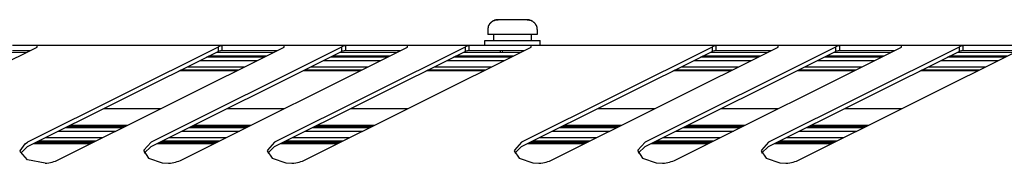
# Model space of a CAD drawing. Units: millimetres. Extents: x 0 to 420, y 0 to 297.
# Drawn here: x 149 to 189, y 191 to 197 of the extents above; entities that cross this region are included whole.
import ezdxf

# ---------------------------------------------------------------- set-up
doc = ezdxf.new("R2010")
doc.units = ezdxf.units.MM
for name, pattern in [('K5LT_AUXILIARY', [0]), ('K5LT_BASIC', [0]), ('K5LT_THIN', [0])]:
    doc.linetypes.add(name, pattern=pattern)
doc.layers.add('Системный слой', color=7, linetype='Continuous')

# ---------------------------------------------------------------- blocks, each defined once
blk = doc.blocks.new('U137')
at = {"layer": 'Системный слой', "color": 5, "linetype": 'K5LT_BASIC', "lineweight": 30, "true_color": 0x0000ff}
for p, q in [((169.202, 196.448), (168.202, 196.448)), ((170.202, 196.448), (169.202, 196.448))]:
    blk.add_line(p, q, dxfattribs=at)
blk = doc.blocks.new('U164')
at = {"layer": 'Системный слой', "color": 9, "linetype": 'K5LT_AUXILIARY', "lineweight": 18, "true_color": 0xdca5c1}
for p, q in [((159.183, 195.553), (156.856, 195.553)), ((164.183, 195.553), (161.856, 195.553)), ((169.183, 195.553), (166.856, 195.553)), ((179.183, 195.553), (176.856, 195.553)), ((184.183, 195.553), (181.856, 195.553)), ((189.183, 195.553), (186.856, 195.553))]:
    blk.add_line(p, q, dxfattribs=at)
blk = doc.blocks.new('U165')
at = {"layer": 'Системный слой', "color": 9, "linetype": 'K5LT_AUXILIARY', "lineweight": 18, "true_color": 0xdca5c1}
for p, q in [((152.124, 192.024), (149.798, 192.024)), ((157.124, 192.024), (154.798, 192.024)), ((162.124, 192.024), (159.798, 192.024)), ((172.124, 192.024), (169.798, 192.024)), ((177.124, 192.024), (174.798, 192.024)), ((182.124, 192.024), (179.798, 192.024))]:
    blk.add_line(p, q, dxfattribs=at)
blk = doc.blocks.new('U166')
at = {"layer": 'Системный слой', "color": 9, "linetype": 'K5LT_AUXILIARY', "lineweight": 18, "true_color": 0xdca5c1}
for p, q in [((159.156, 195.54), (156.83, 195.54)), ((164.156, 195.54), (161.83, 195.54)), ((169.156, 195.54), (166.83, 195.54)), ((179.156, 195.54), (176.83, 195.54)), ((184.156, 195.54), (181.83, 195.54)), ((189.156, 195.54), (186.83, 195.54))]:
    blk.add_line(p, q, dxfattribs=at)
blk = doc.blocks.new('U167')
at = {"layer": 'Системный слой', "color": 9, "linetype": 'K5LT_AUXILIARY', "lineweight": 18, "true_color": 0xdca5c1}
for p, q in [((153.609, 192.766), (151.282, 192.766)), ((158.609, 192.766), (156.282, 192.766)), ((163.609, 192.766), (161.282, 192.766)), ((173.609, 192.766), (171.282, 192.766)), ((178.609, 192.766), (176.282, 192.766)), ((183.609, 192.766), (181.282, 192.766))]:
    blk.add_line(p, q, dxfattribs=at)
blk = doc.blocks.new('U168')
at = {"layer": 'Системный слой', "color": 9, "linetype": 'K5LT_AUXILIARY', "lineweight": 18, "true_color": 0xdca5c1}
for p, q in [((153.504, 192.714), (151.178, 192.714)), ((158.504, 192.714), (156.178, 192.714)), ((163.504, 192.714), (161.178, 192.714)), ((173.504, 192.714), (171.178, 192.714)), ((178.504, 192.714), (176.178, 192.714)), ((183.504, 192.714), (181.178, 192.714))]:
    blk.add_line(p, q, dxfattribs=at)
blk = doc.blocks.new('U169')
at = {"layer": 'Системный слой', "color": 5, "linetype": 'K5LT_BASIC', "lineweight": 30, "true_color": 0x0000ff}
for p, q in [((150.29, 192.27), (152.616, 192.27)), ((155.29, 192.27), (157.616, 192.27)), ((160.29, 192.27), (162.616, 192.27)), ((170.29, 192.27), (172.616, 192.27)), ((175.29, 192.27), (177.616, 192.27)), ((180.29, 192.27), (182.616, 192.27))]:
    blk.add_line(p, q, dxfattribs=at)
blk = doc.blocks.new('U170')
at = {"layer": 'Системный слой', "color": 9, "linetype": 'K5LT_AUXILIARY', "lineweight": 18, "true_color": 0xdca5c1}
for p, q in [((152.281, 192.102), (149.955, 192.102)), ((157.281, 192.102), (154.955, 192.102)), ((162.281, 192.102), (159.955, 192.102)), ((172.281, 192.102), (169.955, 192.102)), ((177.281, 192.102), (174.955, 192.102)), ((182.281, 192.102), (179.955, 192.102))]:
    blk.add_line(p, q, dxfattribs=at)
blk = doc.blocks.new('U171')
at = {"layer": 'Системный слой', "color": 5, "linetype": 'K5LT_BASIC', "lineweight": 30, "true_color": 0x0000ff}
for p, q in [((150.816, 192.533), (153.143, 192.533)), ((155.816, 192.533), (158.143, 192.533)), ((160.816, 192.533), (163.143, 192.533)), ((170.816, 192.533), (173.143, 192.533)), ((175.816, 192.533), (178.143, 192.533)), ((180.816, 192.533), (183.143, 192.533))]:
    blk.add_line(p, q, dxfattribs=at)
blk = doc.blocks.new('U172')
at = {"layer": 'Системный слой', "color": 9, "linetype": 'K5LT_AUXILIARY', "lineweight": 18, "true_color": 0xdca5c1}
for p, q in [((159.209, 195.566), (156.882, 195.566)), ((164.209, 195.566), (161.882, 195.566)), ((169.209, 195.566), (166.882, 195.566)), ((179.209, 195.566), (176.882, 195.566)), ((184.209, 195.566), (181.882, 195.566)), ((189.209, 195.566), (186.882, 195.566))]:
    blk.add_line(p, q, dxfattribs=at)
blk = doc.blocks.new('U173')
at = {"layer": 'Системный слой', "color": 9, "linetype": 'K5LT_AUXILIARY', "lineweight": 18, "true_color": 0xdca5c1}
for p, q in [((153.452, 192.688), (151.125, 192.688)), ((158.452, 192.688), (156.125, 192.688)), ((163.452, 192.688), (161.125, 192.688)), ((173.452, 192.688), (171.125, 192.688)), ((178.452, 192.688), (176.125, 192.688)), ((183.452, 192.688), (181.125, 192.688))]:
    blk.add_line(p, q, dxfattribs=at)
blk = doc.blocks.new('U174')
at = {"layer": 'Системный слой', "color": 9, "linetype": 'K5LT_AUXILIARY', "lineweight": 18, "true_color": 0xdca5c1}
for p, q in [((152.203, 192.063), (149.876, 192.063)), ((157.203, 192.063), (154.876, 192.063)), ((162.203, 192.063), (159.876, 192.063)), ((172.203, 192.063), (169.876, 192.063)), ((177.203, 192.063), (174.876, 192.063)), ((182.203, 192.063), (179.876, 192.063))]:
    blk.add_line(p, q, dxfattribs=at)
blk = doc.blocks.new('U175')
at = {"layer": 'Системный слой', "color": 9, "linetype": 'K5LT_AUXILIARY', "lineweight": 18, "true_color": 0xdca5c1}
for p, q in [((153.53, 192.727), (151.204, 192.727)), ((158.53, 192.727), (156.204, 192.727)), ((163.53, 192.727), (161.204, 192.727)), ((173.53, 192.727), (171.204, 192.727)), ((178.53, 192.727), (176.204, 192.727)), ((183.53, 192.727), (181.204, 192.727))]:
    blk.add_line(p, q, dxfattribs=at)
blk = doc.blocks.new('U176')
at = {"layer": 'Системный слой', "color": 9, "linetype": 'K5LT_AUXILIARY', "lineweight": 18, "true_color": 0xdca5c1}
for p, q in [((158.05, 194.987), (155.724, 194.987)), ((163.05, 194.987), (160.724, 194.987)), ((168.05, 194.987), (165.724, 194.987)), ((178.05, 194.987), (175.724, 194.987)), ((183.05, 194.987), (180.724, 194.987)), ((188.05, 194.987), (185.724, 194.987))]:
    blk.add_line(p, q, dxfattribs=at)
blk = doc.blocks.new('U178')
at = {"layer": 'Системный слой', "color": 9, "linetype": 'K5LT_AUXILIARY', "lineweight": 18, "true_color": 0xdca5c1}
for p, q in [((159.235, 195.579), (156.909, 195.579)), ((164.235, 195.579), (161.909, 195.579)), ((169.235, 195.579), (166.909, 195.579)), ((179.235, 195.579), (176.909, 195.579)), ((184.235, 195.579), (181.909, 195.579)), ((189.235, 195.579), (186.909, 195.579))]:
    blk.add_line(p, q, dxfattribs=at)
blk = doc.blocks.new('U179')
at = {"layer": 'Системный слой', "color": 5, "linetype": 'K5LT_BASIC', "lineweight": 30, "true_color": 0x0000ff}
for p, q in [((156.033, 195.141), (158.359, 195.141)), ((161.033, 195.141), (163.359, 195.141)), ((166.033, 195.141), (168.359, 195.141)), ((176.033, 195.141), (178.359, 195.141)), ((181.033, 195.141), (183.359, 195.141)), ((186.033, 195.141), (188.359, 195.141))]:
    blk.add_line(p, q, dxfattribs=at)
blk = doc.blocks.new('U180')
at = {"layer": 'Системный слой', "color": 9, "linetype": 'K5LT_AUXILIARY', "lineweight": 18, "true_color": 0xdca5c1}
for p, q in [((158.024, 194.974), (155.698, 194.974)), ((163.024, 194.974), (160.698, 194.974)), ((168.024, 194.974), (165.698, 194.974)), ((178.024, 194.974), (175.698, 194.974)), ((183.024, 194.974), (180.698, 194.974)), ((188.024, 194.974), (185.698, 194.974))]:
    blk.add_line(p, q, dxfattribs=at)
blk = doc.blocks.new('U181')
at = {"layer": 'Системный слой', "color": 9, "linetype": 'K5LT_AUXILIARY', "lineweight": 18, "true_color": 0xdca5c1}
for p, q in [((152.255, 192.089), (149.929, 192.089)), ((157.255, 192.089), (154.929, 192.089)), ((162.255, 192.089), (159.929, 192.089)), ((172.255, 192.089), (169.929, 192.089)), ((177.255, 192.089), (174.929, 192.089)), ((182.255, 192.089), (179.929, 192.089))]:
    blk.add_line(p, q, dxfattribs=at)
blk = doc.blocks.new('U182')
at = {"layer": 'Системный слой', "color": 5, "linetype": 'K5LT_BASIC', "lineweight": 30, "true_color": 0x0000ff}
for p, q in [((152.647, 193.448), (154.973, 193.448)), ((157.647, 193.448), (159.973, 193.448)), ((162.647, 193.448), (164.973, 193.448)), ((172.647, 193.448), (174.973, 193.448)), ((177.647, 193.448), (179.973, 193.448)), ((182.647, 193.448), (184.973, 193.448))]:
    blk.add_line(p, q, dxfattribs=at)
blk = doc.blocks.new('U183')
at = {"layer": 'Системный слой', "color": 9, "linetype": 'K5LT_AUXILIARY', "lineweight": 18, "true_color": 0xdca5c1}
for p, q in [((153.399, 192.661), (151.073, 192.661)), ((158.399, 192.661), (156.073, 192.661)), ((163.399, 192.661), (161.073, 192.661)), ((173.399, 192.661), (171.073, 192.661)), ((178.399, 192.661), (176.073, 192.661)), ((183.399, 192.661), (181.073, 192.661))]:
    blk.add_line(p, q, dxfattribs=at)
blk = doc.blocks.new('U184')
at = {"layer": 'Системный слой', "color": 9, "linetype": 'K5LT_AUXILIARY', "lineweight": 18, "true_color": 0xdca5c1}
for p, q in [((158.076, 195), (155.75, 195)), ((163.076, 195), (160.75, 195)), ((168.076, 195), (165.75, 195)), ((178.076, 195), (175.75, 195)), ((183.076, 195), (180.75, 195)), ((188.076, 195), (185.75, 195))]:
    blk.add_line(p, q, dxfattribs=at)
blk = doc.blocks.new('U185')
at = {"layer": 'Системный слой', "color": 9, "linetype": 'K5LT_AUXILIARY', "lineweight": 18, "true_color": 0xdca5c1}
for p, q in [((152.098, 192.011), (149.771, 192.011)), ((157.098, 192.011), (154.771, 192.011)), ((162.098, 192.011), (159.771, 192.011)), ((172.098, 192.011), (169.771, 192.011)), ((177.098, 192.011), (174.771, 192.011)), ((182.098, 192.011), (179.771, 192.011))]:
    blk.add_line(p, q, dxfattribs=at)
blk = doc.blocks.new('U186')
at = {"layer": 'Системный слой', "color": 5, "linetype": 'K5LT_BASIC', "lineweight": 30, "true_color": 0x0000ff}
for p, q in [((156.547, 195.399), (158.874, 195.399)), ((161.547, 195.399), (163.874, 195.399)), ((166.547, 195.399), (168.874, 195.399)), ((176.547, 195.399), (178.874, 195.399)), ((181.547, 195.399), (183.874, 195.399)), ((186.547, 195.399), (188.874, 195.399))]:
    blk.add_line(p, q, dxfattribs=at)
blk = doc.blocks.new('U187')
at = {"layer": 'Системный слой', "color": 9, "linetype": 'K5LT_AUXILIARY', "lineweight": 18, "true_color": 0xdca5c1}
for p, q in [((153.582, 192.753), (151.256, 192.753)), ((158.582, 192.753), (156.256, 192.753)), ((163.582, 192.753), (161.256, 192.753)), ((173.582, 192.753), (171.256, 192.753)), ((178.582, 192.753), (176.256, 192.753)), ((183.582, 192.753), (181.256, 192.753))]:
    blk.add_line(p, q, dxfattribs=at)
blk = doc.blocks.new('U188')
at = {"layer": 'Системный слой', "color": 9, "linetype": 'K5LT_AUXILIARY', "lineweight": 18, "true_color": 0xdca5c1}
for p, q in [((158.102, 195.013), (155.776, 195.013)), ((163.102, 195.013), (160.776, 195.013)), ((168.102, 195.013), (165.776, 195.013)), ((178.102, 195.013), (175.776, 195.013)), ((183.102, 195.013), (180.776, 195.013)), ((188.102, 195.013), (185.776, 195.013))]:
    blk.add_line(p, q, dxfattribs=at)
blk = doc.blocks.new('U189')
at = {"layer": 'Системный слой', "color": 9, "linetype": 'K5LT_AUXILIARY', "lineweight": 18, "true_color": 0xdca5c1}
for p, q in [((159.13, 195.527), (156.804, 195.527)), ((164.13, 195.527), (161.804, 195.527)), ((169.13, 195.527), (166.804, 195.527)), ((179.13, 195.527), (176.804, 195.527)), ((184.13, 195.527), (181.804, 195.527)), ((189.13, 195.527), (186.804, 195.527))]:
    blk.add_line(p, q, dxfattribs=at)
blk = doc.blocks.new('U190')
at = {"layer": 'Системный слой', "color": 9, "linetype": 'K5LT_AUXILIARY', "lineweight": 18, "true_color": 0xdca5c1}
for p, q in [((152.36, 192.142), (150.033, 192.142)), ((157.36, 192.142), (155.033, 192.142)), ((162.36, 192.142), (160.033, 192.142)), ((172.36, 192.142), (170.033, 192.142)), ((177.36, 192.142), (175.033, 192.142)), ((182.36, 192.142), (180.033, 192.142))]:
    blk.add_line(p, q, dxfattribs=at)
blk = doc.blocks.new('U191')
at = {"layer": 'Системный слой', "color": 9, "linetype": 'K5LT_AUXILIARY', "lineweight": 18, "true_color": 0xdca5c1}
for p, q in [((152.333, 192.128), (150.007, 192.128)), ((157.333, 192.128), (155.007, 192.128)), ((162.333, 192.128), (160.007, 192.128)), ((172.333, 192.128), (170.007, 192.128)), ((177.333, 192.128), (175.007, 192.128)), ((182.333, 192.128), (180.007, 192.128))]:
    blk.add_line(p, q, dxfattribs=at)
blk = doc.blocks.new('U192')
at = {"layer": 'Системный слой', "color": 9, "linetype": 'K5LT_AUXILIARY', "lineweight": 18, "true_color": 0xdca5c1}
for p, q in [((147.197, 195.723), (149.523, 195.723)), ((157.197, 195.723), (159.523, 195.723)), ((162.197, 195.723), (164.523, 195.723)), ((167.197, 195.723), (169.523, 195.723)), ((177.197, 195.723), (179.523, 195.723)), ((182.197, 195.723), (184.523, 195.723)), ((187.197, 195.723), (189.523, 195.723))]:
    blk.add_line(p, q, dxfattribs=at)
blk = doc.blocks.new('U193')
at = {"layer": 'Системный слой', "color": 9, "linetype": 'K5LT_AUXILIARY', "lineweight": 18, "true_color": 0xdca5c1}
for p, q in [((153.556, 192.74), (151.23, 192.74)), ((158.556, 192.74), (156.23, 192.74)), ((163.556, 192.74), (161.23, 192.74)), ((173.556, 192.74), (171.23, 192.74)), ((178.556, 192.74), (176.23, 192.74)), ((183.556, 192.74), (181.23, 192.74))]:
    blk.add_line(p, q, dxfattribs=at)
blk = doc.blocks.new('U194')
at = {"layer": 'Системный слой', "color": 9, "linetype": 'K5LT_AUXILIARY', "lineweight": 18, "true_color": 0xdca5c1}
for p, q in [((153.635, 192.779), (151.308, 192.779)), ((158.635, 192.779), (156.308, 192.779)), ((163.635, 192.779), (161.308, 192.779)), ((173.635, 192.779), (171.308, 192.779)), ((178.635, 192.779), (176.308, 192.779)), ((183.635, 192.779), (181.308, 192.779))]:
    blk.add_line(p, q, dxfattribs=at)
blk = doc.blocks.new('U195')
at = {"layer": 'Системный слой', "color": 9, "linetype": 'K5LT_AUXILIARY', "lineweight": 18, "true_color": 0xdca5c1}
for p, q in [((152.176, 192.05), (149.85, 192.05)), ((157.176, 192.05), (154.85, 192.05)), ((162.176, 192.05), (159.85, 192.05)), ((172.176, 192.05), (169.85, 192.05)), ((177.176, 192.05), (174.85, 192.05)), ((182.176, 192.05), (179.85, 192.05))]:
    blk.add_line(p, q, dxfattribs=at)
blk = doc.blocks.new('U196')
at = {"layer": 'Системный слой', "color": 9, "linetype": 'K5LT_AUXILIARY', "lineweight": 18, "true_color": 0xdca5c1}
for p, q in [((153.478, 192.701), (151.151, 192.701)), ((158.478, 192.701), (156.151, 192.701)), ((163.478, 192.701), (161.151, 192.701)), ((173.478, 192.701), (171.151, 192.701)), ((178.478, 192.701), (176.151, 192.701)), ((183.478, 192.701), (181.151, 192.701))]:
    blk.add_line(p, q, dxfattribs=at)
blk = doc.blocks.new('U197')
at = {"layer": 'Системный слой', "color": 9, "linetype": 'K5LT_AUXILIARY', "lineweight": 18, "true_color": 0xdca5c1}
for p, q in [((152.15, 192.037), (149.824, 192.037)), ((157.15, 192.037), (154.824, 192.037)), ((162.15, 192.037), (159.824, 192.037)), ((172.15, 192.037), (169.824, 192.037)), ((177.15, 192.037), (174.824, 192.037)), ((182.15, 192.037), (179.824, 192.037))]:
    blk.add_line(p, q, dxfattribs=at)
blk = doc.blocks.new('U198')
at = {"layer": 'Системный слой', "color": 9, "linetype": 'K5LT_AUXILIARY', "lineweight": 18, "true_color": 0xdca5c1}
for p, q in [((152.229, 192.076), (149.902, 192.076)), ((157.229, 192.076), (154.902, 192.076)), ((162.229, 192.076), (159.902, 192.076)), ((172.229, 192.076), (169.902, 192.076)), ((177.229, 192.076), (174.902, 192.076)), ((182.229, 192.076), (179.902, 192.076))]:
    blk.add_line(p, q, dxfattribs=at)
blk = doc.blocks.new('U199')
at = {"layer": 'Системный слой', "color": 9, "linetype": 'K5LT_AUXILIARY', "lineweight": 18, "true_color": 0xdca5c1}
for p, q in [((152.307, 192.115), (149.981, 192.115)), ((157.307, 192.115), (154.981, 192.115)), ((162.307, 192.115), (159.981, 192.115)), ((172.307, 192.115), (169.981, 192.115)), ((177.307, 192.115), (174.981, 192.115)), ((182.307, 192.115), (179.981, 192.115))]:
    blk.add_line(p, q, dxfattribs=at)
blk = doc.blocks.new('U200')
at = {"layer": 'Системный слой', "color": 9, "linetype": 'K5LT_AUXILIARY', "lineweight": 18, "true_color": 0xdca5c1}
for p, q in [((153.425, 192.674), (151.099, 192.674)), ((158.425, 192.674), (156.099, 192.674)), ((163.425, 192.674), (161.099, 192.674)), ((173.425, 192.674), (171.099, 192.674)), ((178.425, 192.674), (176.099, 192.674)), ((183.425, 192.674), (181.099, 192.674))]:
    blk.add_line(p, q, dxfattribs=at)
blk = doc.blocks.new('U213')
at = {"layer": 'Системный слой', "color": 5, "linetype": 'K5LT_BASIC', "lineweight": 30, "true_color": 0x0000ff}
for p, q in [((169.277, 191.765), (169.274, 191.728)), ((169.567, 192.082), (169.277, 191.765)), ((169.274, 191.728), (169.468, 191.433)), ((169.468, 191.433), (170.021, 191.244)), ((170.021, 191.244), (170.274, 191.228))]:
    blk.add_line(p, q, dxfattribs=at)
blk = doc.blocks.new('U216')
at = {"layer": 'Системный слой', "color": 5, "linetype": 'K5LT_BASIC', "lineweight": 30, "true_color": 0x0000ff}
for p, q in [((154.277, 191.765), (154.274, 191.728)), ((154.567, 192.082), (154.277, 191.765)), ((154.274, 191.728), (154.468, 191.433)), ((154.468, 191.433), (155.021, 191.244)), ((155.021, 191.244), (155.274, 191.228))]:
    blk.add_line(p, q, dxfattribs=at)
blk = doc.blocks.new('U217')
at = {"layer": 'Системный слой', "color": 5, "linetype": 'K5LT_BASIC', "lineweight": 30, "true_color": 0x0000ff}
for p, q in [((149.274, 191.728), (149.468, 192.024)), ((149.468, 192.024), (149.567, 192.082)), ((149.277, 191.691), (149.274, 191.728)), ((149.567, 191.375), (149.277, 191.691)), ((150.274, 191.228), (149.567, 191.375))]:
    blk.add_line(p, q, dxfattribs=at)
blk = doc.blocks.new('U221')
at = {"layer": 'Системный слой', "color": 5, "linetype": 'K5LT_BASIC', "lineweight": 30, "true_color": 0x0000ff}
for p, q in [((159.277, 191.765), (159.274, 191.728)), ((159.567, 192.082), (159.277, 191.765)), ((159.274, 191.728), (159.468, 191.433)), ((159.468, 191.433), (160.021, 191.244)), ((160.021, 191.244), (160.274, 191.228))]:
    blk.add_line(p, q, dxfattribs=at)
blk = doc.blocks.new('U222')
at = {"layer": 'Системный слой', "color": 5, "linetype": 'K5LT_BASIC', "lineweight": 30, "true_color": 0x0000ff}
for p, q in [((179.277, 191.765), (179.274, 191.728)), ((179.567, 192.082), (179.277, 191.765)), ((179.274, 191.728), (179.468, 191.433)), ((179.468, 191.433), (180.021, 191.244)), ((180.021, 191.244), (180.274, 191.228))]:
    blk.add_line(p, q, dxfattribs=at)
blk = doc.blocks.new('U224')
at = {"layer": 'Системный слой', "color": 5, "linetype": 'K5LT_BASIC', "lineweight": 30, "true_color": 0x0000ff}
for p, q in [((174.277, 191.765), (174.274, 191.728)), ((174.567, 192.082), (174.277, 191.765)), ((174.274, 191.728), (174.468, 191.433)), ((174.468, 191.433), (175.021, 191.244)), ((175.021, 191.244), (175.274, 191.228))]:
    blk.add_line(p, q, dxfattribs=at)

msp = doc.modelspace()

# ---------------------------------------------------------------- linework, layer by layer
at = {"layer": 'Системный слой', "color": 5, "linetype": 'K5LT_BASIC', "lineweight": 30, "true_color": 0x0000ff}
for p, q in [((169.2023, 197.0482), (168.6155, 197.0482)), ((169.7891, 197.0482), (168.6155, 197.0482)), ((169.7891, 197.0482), (169.2023, 197.0482)), ((168.2023, 196.6482), (168.2023, 196.4482)), ((168.2438, 196.8082), (168.2357, 196.8082)), ((170.1689, 196.8082), (170.1608, 196.8082)), ((170.2023, 196.6482), (170.2023, 196.4482)), ((168.0773, 195.9982), (168.0773, 196.1982)), ((168.0773, 196.1982), (170.3273, 196.1982)), ((168.4398, 196.1982), (168.4398, 196.4482)), ((169.9648, 196.1982), (169.9648, 196.4482)), ((170.3273, 195.9982), (170.3273, 196.1982)), ((140.811, 191.3672), (149.9523, 195.9379)), ((149.9523, 195.9982), (148.9523, 195.9982)), ((148.9523, 195.7982), (149.6729, 195.7982)), ((157.2795, 195.9379), (149.567, 192.0816)), ((149.567, 191.9084), (157.2795, 195.7647)), ((157.4523, 195.9982), (149.9523, 195.9982)), ((149.9523, 195.9379), (149.9523, 195.9982)), ((150.811, 191.3672), (159.9523, 195.9379)), ((162.2795, 195.9379), (154.567, 192.0816)), ((154.567, 191.9084), (162.2795, 195.7647)), ((155.811, 191.3672), (164.9523, 195.9379)), ((157.2795, 195.9379), (157.2795, 195.7647)), ((157.4523, 195.7982), (157.4523, 195.9982)), ((158.4523, 195.9982), (157.4523, 195.9982)), ((157.4523, 195.7982), (157.4523, 195.7982)), ((157.4523, 195.7982), (158.4523, 195.7982)), ((158.9523, 195.9982), (158.4523, 195.9982)), ((158.4523, 195.7982), (158.9523, 195.7982)), ((159.9523, 195.9982), (158.9523, 195.9982)), ((158.9523, 195.7982), (159.6729, 195.7982)), ((167.2795, 195.9379), (159.567, 192.0816)), ((159.567, 191.9084), (167.2795, 195.7647)), ((162.4523, 195.9982), (159.9523, 195.9982)), ((159.9523, 195.9379), (159.9523, 195.9982)), ((160.811, 191.3672), (169.9523, 195.9379)), ((162.2795, 195.9379), (162.2795, 195.7647)), ((163.4523, 195.9982), (162.4523, 195.9982)), ((162.4523, 195.7982), (162.4523, 195.9982)), ((162.4523, 195.7982), (162.4523, 195.7982)), ((162.4523, 195.7982), (163.4523, 195.7982)), ((163.9523, 195.9982), (163.4523, 195.9982)), ((163.4523, 195.7982), (163.9523, 195.7982)), ((164.9523, 195.9982), (163.9523, 195.9982)), ((163.9523, 195.7982), (164.6729, 195.7982)), ((167.4523, 195.9982), (164.9523, 195.9982)), ((164.9523, 195.9379), (164.9523, 195.9982)), ((167.2795, 195.9379), (167.2795, 195.7647)), ((167.4523, 195.7982), (167.4523, 195.9982)), ((168.4523, 195.9982), (167.4523, 195.9982)), ((167.4523, 195.7982), (168.4523, 195.7982)), ((168.9523, 195.9982), (168.4523, 195.9982)), ((168.4523, 195.7982), (168.9523, 195.7982)), ((168.7023, 195.7982), (168.7023, 195.7232)), ((169.9523, 195.9982), (168.9523, 195.9982)), ((168.9523, 195.7982), (169.6729, 195.7982)), ((177.2795, 195.9379), (169.567, 192.0816)), ((169.567, 191.9084), (177.2795, 195.7647)), ((177.4523, 195.9982), (169.9523, 195.9982)), ((169.9523, 195.9379), (169.9523, 195.9982)), ((170.811, 191.3672), (179.9523, 195.9379)), ((182.2795, 195.9379), (174.567, 192.0816)), ((174.567, 191.9084), (182.2795, 195.7647)), ((175.811, 191.3672), (184.9523, 195.9379)), ((177.2795, 195.9379), (177.2795, 195.7647)), ((178.4523, 195.9982), (177.4523, 195.9982)), ((177.4523, 195.7982), (177.4523, 195.9982)), ((177.4523, 195.7982), (177.4523, 195.7982)), ((177.4523, 195.7982), (178.4523, 195.7982)), ((178.9523, 195.9982), (178.4523, 195.9982)), ((178.4523, 195.7982), (178.9523, 195.7982)), ((179.9523, 195.9982), (178.9523, 195.9982)), ((178.9523, 195.7982), (179.6729, 195.7982)), ((187.2795, 195.9379), (179.567, 192.0816)), ((179.567, 191.9084), (187.2795, 195.7647)), ((182.4523, 195.9982), (179.9523, 195.9982)), ((179.9523, 195.9379), (179.9523, 195.9982)), ((180.811, 191.3672), (189.9523, 195.9379)), ((182.2795, 195.9379), (182.2795, 195.7647)), ((183.4523, 195.9982), (182.4523, 195.9982)), ((182.4523, 195.7982), (182.4523, 195.9982)), ((182.4523, 195.7982), (182.4523, 195.7982)), ((182.4523, 195.7982), (183.4523, 195.7982)), ((183.9523, 195.9982), (183.4523, 195.9982)), ((183.4523, 195.7982), (183.9523, 195.7982)), ((184.9523, 195.9982), (183.9523, 195.9982)), ((183.9523, 195.7982), (184.6729, 195.7982)), ((187.4523, 195.9982), (184.9523, 195.9982)), ((184.9523, 195.9379), (184.9523, 195.9982)), ((187.2795, 195.9379), (187.2795, 195.7647)), ((188.4523, 195.9982), (187.4523, 195.9982)), ((187.4523, 195.7982), (187.4523, 195.9982)), ((187.4523, 195.7982), (187.4523, 195.7982)), ((187.4523, 195.7982), (188.4523, 195.7982)), ((188.9523, 195.9982), (188.4523, 195.9982)), ((188.4523, 195.7982), (188.9523, 195.7982)), ((189.9523, 195.9982), (188.9523, 195.9982)), ((188.9523, 195.7982), (189.6729, 195.7982)), ((149.2892, 191.6415), (149.567, 191.9084)), ((154.567, 191.9084), (154.2892, 191.6415)), ((159.567, 191.9084), (159.2892, 191.6415)), ((169.567, 191.9084), (169.2892, 191.6415)), ((174.567, 191.9084), (174.2892, 191.6415)), ((179.567, 191.9084), (179.2892, 191.6415))]:
    msp.add_line(p, q, dxfattribs=at)
at = {"layer": 'Системный слой', "color": 7, "linetype": 'K5LT_THIN', "lineweight": 18}
for p, q in [((168.797, 195.7982), (168.797, 195.7232)), ((169.6076, 195.7982), (169.6076, 195.7655))]:
    msp.add_line(p, q, dxfattribs=at)
at = {"layer": 'Системный слой', "color": 5, "linetype": 'K5LT_BASIC', "lineweight": 30, "true_color": 0x0000ff}
for centre, start, end in [((168.6023, 196.6482), 156.42182, 180), ((169.8023, 196.6482), 0, 23.57818)]:
    msp.add_arc(centre, 0.4, start, end, dxfattribs=at)
for centre in [(150.1039, 191.7208), (155.1039, 191.7208), (160.1039, 191.7208), (170.1039, 191.7208), (175.1039, 191.7208), (180.1039, 191.7208)]:
    msp.add_ellipse(centre, major_axis=(1, 0), ratio=0.5, start_param=-1.3997269, end_param=-0.7853982, dxfattribs=at)
for points, knots in [([(168.6155, 197.0482), (168.592, 197.0482), (168.5564, 197.0452), (168.5088, 197.0348), (168.4717, 197.0231), (168.4336, 197.0068), (168.3956, 196.9856), (168.3594, 196.9597), (168.3266, 196.9303), (168.2987, 196.8993), (168.2696, 196.8595), (168.2528, 196.8286), (168.2438, 196.8082)], [0, 0, 0, 0, 1.9582719, 2.9664762, 4.0511446, 5.193254, 6.4179092, 7.6680819, 8.8983335, 10.08303, 11.1387527, 13, 13, 13, 13]), ([(168.2438, 196.8082), (168.2523, 196.8275), (168.2668, 196.8544), (168.2918, 196.8902), (168.3173, 196.9209), (168.3535, 196.9555), (168.396, 196.9862), (168.4449, 197.0127), (168.4944, 197.0314), (168.5531, 197.0449), (168.5926, 197.0482), (168.6155, 197.0482)], [0, 0, 0, 0, 1.6254021, 2.3386303, 3.3561716, 4.6918399, 6.1838891, 7.3752818, 8.9598127, 10.2433972, 12, 12, 12, 12]), ([(170.1608, 196.8082), (170.1523, 196.8275), (170.1378, 196.8544), (170.1128, 196.8902), (170.0873, 196.9209), (170.0511, 196.9555), (170.0086, 196.9862), (169.9597, 197.0127), (169.9102, 197.0314), (169.8515, 197.0449), (169.812, 197.0482), (169.7891, 197.0482)], [0, 0, 0, 0, 1.6254021, 2.3386303, 3.3561716, 4.6918399, 6.1838891, 7.3752818, 8.9598127, 10.2433972, 12, 12, 12, 12]), ([(169.7891, 197.0482), (169.8126, 197.0482), (169.8482, 197.0452), (169.8958, 197.0348), (169.9329, 197.0231), (169.971, 197.0068), (170.009, 196.9856), (170.0452, 196.9597), (170.0781, 196.9303), (170.1059, 196.8993), (170.135, 196.8595), (170.1518, 196.8286), (170.1608, 196.8082)], [0, 0, 0, 0, 1.9582719, 2.9664762, 4.0511446, 5.193254, 6.4179092, 7.6680819, 8.8983335, 10.08303, 11.1387527, 13, 13, 13, 13])]:
    msp.add_open_spline(points, degree=3, knots=knots, dxfattribs=at)
for points in [[(157.4523, 195.9982), (157.4427, 195.9982), (157.4235, 195.997), (157.3947, 195.9919), (157.3659, 195.9834), (157.3371, 195.9716), (157.3083, 195.9565), (157.2891, 195.9444), (157.2795, 195.9379)], [(157.2795, 195.7647), (157.2891, 195.7683), (157.3083, 195.775), (157.3371, 195.7834), (157.3659, 195.79), (157.3947, 195.7947), (157.4235, 195.7975), (157.4427, 195.7982), (157.4523, 195.7982)], [(162.4523, 195.9982), (162.4427, 195.9982), (162.4235, 195.997), (162.3947, 195.9919), (162.3659, 195.9834), (162.3371, 195.9716), (162.3083, 195.9565), (162.2891, 195.9444), (162.2795, 195.9379)], [(162.2795, 195.7647), (162.2891, 195.7683), (162.3083, 195.775), (162.3371, 195.7834), (162.3659, 195.79), (162.3947, 195.7947), (162.4235, 195.7975), (162.4427, 195.7982), (162.4523, 195.7982)], [(167.4523, 195.9982), (167.4427, 195.9982), (167.4235, 195.997), (167.3947, 195.9919), (167.3659, 195.9834), (167.3371, 195.9716), (167.3083, 195.9565), (167.2891, 195.9444), (167.2795, 195.9379)], [(167.2795, 195.7647), (167.2891, 195.7683), (167.3083, 195.775), (167.3371, 195.7834), (167.3659, 195.79), (167.3947, 195.7947), (167.4235, 195.7975), (167.4427, 195.7982), (167.4523, 195.7982)], [(177.4523, 195.9982), (177.4427, 195.9982), (177.4235, 195.997), (177.3947, 195.9919), (177.3659, 195.9834), (177.3371, 195.9716), (177.3083, 195.9565), (177.2891, 195.9444), (177.2795, 195.9379)], [(177.2795, 195.7647), (177.2891, 195.7683), (177.3083, 195.775), (177.3371, 195.7834), (177.3659, 195.79), (177.3947, 195.7947), (177.4235, 195.7975), (177.4427, 195.7982), (177.4523, 195.7982)], [(182.4523, 195.9982), (182.4427, 195.9982), (182.4235, 195.997), (182.3947, 195.9919), (182.3659, 195.9834), (182.3371, 195.9716), (182.3083, 195.9565), (182.2891, 195.9444), (182.2795, 195.9379)], [(182.2795, 195.7647), (182.2891, 195.7683), (182.3083, 195.775), (182.3371, 195.7834), (182.3659, 195.79), (182.3947, 195.7947), (182.4235, 195.7975), (182.4427, 195.7982), (182.4523, 195.7982)], [(187.4523, 195.9982), (187.4427, 195.9982), (187.4235, 195.997), (187.3947, 195.9919), (187.3659, 195.9834), (187.3371, 195.9716), (187.3083, 195.9565), (187.2891, 195.9444), (187.2795, 195.9379)], [(187.2795, 195.7647), (187.2891, 195.7683), (187.3083, 195.775), (187.3371, 195.7834), (187.3659, 195.79), (187.3947, 195.7947), (187.4235, 195.7975), (187.4427, 195.7982), (187.4523, 195.7982)]]:
    msp.add_open_spline(points, degree=3, dxfattribs=at)

# ---------------------------------------------------------------- block references
at = {"layer": 'Системный слой'}
for name in ['U137', 'U186', 'U189', 'U166', 'U164', 'U172', 'U178', 'U192', 'U180', 'U176', 'U184', 'U188', 'U179', 'U182', 'U183', 'U200', 'U173', 'U196', 'U168', 'U175', 'U193', 'U187', 'U167', 'U194', 'U169', 'U171', 'U185', 'U165', 'U197', 'U195', 'U174', 'U198', 'U181', 'U170', 'U199', 'U191', 'U190', 'U217', 'U216', 'U221', 'U213', 'U224', 'U222']:
    msp.add_blockref(name, (0, 0), dxfattribs=at)

doc.saveas('drawing.dxf')
